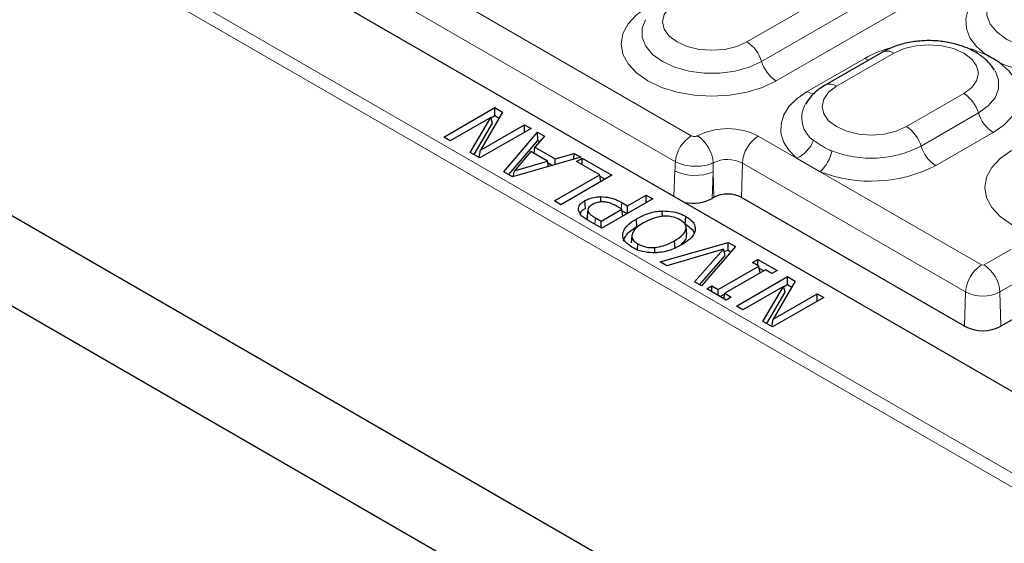
# Model space of a CAD drawing. Units: millimetres. Extents: x 0 to 420, y 0 to 297.
# Drawn here: x 276 to 291, y 143 to 151 of the extents above; entities that cross this region are included whole.
import ezdxf

# ---------------------------------------------------------------- set-up
doc = ezdxf.new("R2010")
doc.units = ezdxf.units.MM

msp = doc.modelspace()

# ---------------------------------------------------------------- linework, layer by layer
at = {"color": 8, "linetype": 'Continuous', "lineweight": 18}
for p, q in [((258.1029, 163.3203), (312.8654, 131.7066)), ((262.2039, 163.3605), (286.493, 149.3387)), ((312.8654, 131.4808), (257.9013, 163.2109)), ((286.2414, 148.9272), (280.094, 152.4761)), ((287.3753, 150.8234), (289.7997, 152.2229)), ((287.6068, 150.5148), (290.0311, 151.9143)), ((290.2626, 151.6058), (287.8382, 150.2062)), ((289.7025, 150.6462), (288.7934, 150.1214)), ((288.3305, 150.0387), (289.2396, 150.5635)), ((289.9007, 149.4821), (290.8098, 150.007)), ((290.1321, 149.1735), (291.0413, 149.6984)), ((291.2727, 149.3898), (290.3636, 148.865)), ((287.555, 149.3328), (288.1602, 148.9834)), ((286.8404, 148.9082), (286.8399, 148.765)), ((287.2865, 148.3612), (287.3027, 148.9056)), ((290.8382, 146.8646), (287.3027, 148.9056)), ((288.5356, 148.7667), (288.1602, 148.9834)), ((286.2179, 148.3799), (286.2352, 148.7839)), ((286.8399, 148.765), (286.8219, 148.3438)), ((286.852, 148.3612), (286.8399, 148.765)), ((288.5356, 148.7667), (291.0906, 147.2918)), ((285.3847, 148.1788), (285.3921, 148.2808)), ((284.9671, 147.9356), (284.9746, 148.0376)), ((291.1291, 147.2918), (291.5533, 147.5367)), ((291.8057, 147.1095), (291.3815, 146.8646)), ((290.822, 146.3202), (290.8382, 146.8646)), ((291.3976, 146.3202), (291.3815, 146.8646))]:
    msp.add_line(p, q, dxfattribs=at)
at = {"color": 7, "linetype": 'Continuous', "lineweight": 25}
for p, q in [((253.162, 159.6748), (314.633, 124.1883)), ((257.4081, 158.6544), (312.8655, 126.6396)), ((257.4082, 158.6544), (312.8654, 126.6396)), ((279.7434, 152.1175), (293.4595, 144.1994)), ((289.5239, 150.6639), (288.6148, 150.1391)), ((282.575, 149.3166), (283.3831, 149.7831)), ((283.5051, 149.7127), (283.1568, 149.1091)), ((283.3831, 149.7831), (283.5051, 149.7127)), ((283.3831, 149.6562), (283.3831, 149.7831)), ((283.3171, 149.6269), (282.6773, 149.2575)), ((282.9948, 149.0743), (283.3171, 149.6269)), ((283.0555, 149.0392), (283.346, 149.5371)), ((283.346, 149.5371), (283.3171, 149.6269)), ((283.3195, 149.6195), (283.3831, 149.6562)), ((283.3831, 149.6562), (283.4502, 149.6175)), ((283.956, 149.4524), (283.1479, 148.9859)), ((283.1568, 149.1091), (283.8537, 149.5114)), ((283.5274, 148.7668), (284.0598, 149.3924)), ((283.8537, 149.5114), (283.956, 149.4524)), ((283.8537, 149.3933), (283.8537, 149.5114)), ((284.0598, 149.3924), (284.1679, 149.3301)), ((284.0633, 149.2636), (284.0598, 149.3924)), ((282.6773, 149.2575), (282.575, 149.3166)), ((283.6033, 148.7229), (284.0633, 149.2636)), ((284.1679, 149.3301), (284.0168, 149.1574)), ((284.0633, 149.2636), (284.0941, 149.2458)), ((283.1479, 148.9859), (282.9948, 149.0743)), ((283.1339, 148.9939), (283.1568, 149.1091)), ((283.955, 149.0868), (283.6924, 148.7843)), ((284.2158, 148.9363), (283.955, 149.0868)), ((284.0041, 149.0585), (284.0168, 149.1574)), ((284.0168, 149.1574), (284.3383, 148.9719)), ((284.3383, 148.9719), (284.6371, 149.0592)), ((284.6353, 148.9656), (284.6371, 149.0592)), ((284.6371, 149.0592), (284.7452, 148.9968)), ((284.7452, 148.9968), (283.6614, 148.6894)), ((283.6924, 148.7843), (284.2158, 148.9363)), ((284.231, 148.851), (284.2158, 148.9363)), ((284.2199, 148.9133), (284.296, 148.8694)), ((284.3365, 148.8809), (284.3383, 148.9719)), ((284.6751, 148.9309), (284.7672, 148.9841)), ((285.0434, 148.7183), (284.6751, 148.9309)), ((284.7672, 148.9841), (285.2377, 148.7124)), ((284.7672, 148.8778), (284.7672, 148.9841)), ((283.6614, 148.6894), (283.5274, 148.7668)), ((283.673, 148.6927), (283.6924, 148.7843)), ((284.3273, 148.305), (285.0434, 148.7183)), ((285.2377, 148.7124), (284.4296, 148.2459)), ((285.0598, 148.6097), (285.0434, 148.7183)), ((285.0468, 148.6958), (285.1279, 148.649)), ((284.4296, 148.2459), (284.3273, 148.305)), ((284.8188, 148.1884), (284.81, 148.3102)), ((285.0629, 148.2869), (285.063, 148.3734)), ((285.8837, 148.3395), (285.0756, 147.873)), ((285.3921, 148.2808), (285.4848, 148.2273)), ((285.4848, 148.2273), (285.7814, 148.3986)), ((285.7814, 148.3986), (285.8837, 148.3395)), ((285.7814, 148.2805), (285.7814, 148.3986)), ((286.852, 148.3612), (286.8219, 148.3438)), ((290.822, 146.3202), (287.2865, 148.3612)), ((284.857, 148.1647), (284.8464, 148.0655)), ((284.8471, 148.0222), (284.8593, 148.1403)), ((284.8587, 148.1807), (284.8581, 148.1754)), ((285.0654, 147.9852), (285.3927, 148.1742)), ((285.3927, 148.1742), (285.3181, 148.2173)), ((285.4092, 148.0656), (285.3927, 148.1742)), ((285.3961, 148.1516), (285.4772, 148.1048)), ((285.4848, 148.1092), (285.4848, 148.2273)), ((286.0358, 148.0589), (286.0352, 148.1475)), ((285.0756, 147.873), (284.8721, 147.9905)), ((284.9746, 148.0376), (285.0654, 147.9852)), ((285.0654, 147.8789), (285.0654, 147.9852)), ((285.6336, 147.9011), (285.6247, 148.0229)), ((286.3985, 147.9391), (286.4073, 148.0609)), ((286.4227, 147.7743), (286.4103, 147.8906)), ((285.4112, 147.7533), (285.4078, 147.7853)), ((285.5525, 147.7582), (285.54, 147.6419)), ((285.9993, 147.3398), (287.0782, 147.65)), ((286.2371, 147.5527), (286.2283, 147.6745)), ((287.0757, 147.5245), (287.0782, 147.65)), ((287.0782, 147.65), (287.1914, 147.5846)), ((285.643, 147.5327), (285.6497, 147.6243)), ((285.9151, 147.49), (285.914, 147.5695)), ((287.0018, 147.5405), (286.1072, 147.2775)), ((286.5461, 147.0241), (287.0018, 147.5405)), ((287.1914, 147.5846), (286.654, 146.9618)), ((287.0304, 147.4404), (287.0018, 147.5405)), ((287.0116, 147.5061), (287.0757, 147.5245)), ((287.0757, 147.5245), (287.1183, 147.5)), ((286.1072, 147.2775), (285.9993, 147.3398)), ((286.6236, 146.9794), (287.0304, 147.4404)), ((287.4637, 147.333), (287.5455, 147.3802)), ((287.5659, 147.2739), (287.4637, 147.333)), ((287.5455, 147.3802), (287.8524, 147.203)), ((287.5455, 147.2857), (287.5455, 147.3802)), ((286.9215, 146.9019), (287.5659, 147.2739)), ((287.6682, 147.2149), (287.0238, 146.8428)), ((287.5824, 147.1653), (287.5659, 147.2739)), ((287.5713, 147.2384), (287.6402, 147.1987)), ((287.7705, 147.1558), (287.6682, 147.2149)), ((287.8524, 147.203), (287.7705, 147.1558)), ((286.654, 146.9618), (286.5461, 147.0241)), ((287.2095, 146.6412), (288.0176, 147.1077)), ((288.1395, 147.0373), (287.7912, 146.4337)), ((288.0176, 147.1077), (288.1395, 147.0373)), ((288.0176, 146.9808), (288.0176, 147.1077)), ((286.7374, 146.9137), (286.8192, 146.9609)), ((287.0442, 146.7365), (286.7374, 146.9137)), ((286.8192, 146.9609), (286.9215, 146.9019)), ((286.8192, 146.8664), (286.8192, 146.9609)), ((286.9215, 146.8074), (286.9215, 146.9019)), ((287.9516, 146.9515), (287.3117, 146.5821)), ((287.6292, 146.3989), (287.9516, 146.9515)), ((287.9804, 146.8617), (287.9516, 146.9515)), ((287.9539, 146.9441), (288.0176, 146.9808)), ((288.0176, 146.9808), (288.0846, 146.9421)), ((286.9495, 146.7912), (287.0223, 146.8332)), ((287.0106, 146.7559), (287.0238, 146.8428)), ((287.0238, 146.8428), (287.1261, 146.7838)), ((287.1261, 146.7838), (287.0442, 146.7365)), ((287.6899, 146.3638), (287.9804, 146.8617)), ((288.5904, 146.777), (287.7823, 146.3105)), ((287.7912, 146.4337), (288.4881, 146.836)), ((288.4881, 146.836), (288.5904, 146.777)), ((288.4881, 146.7179), (288.4881, 146.836)), ((287.3117, 146.5821), (287.2095, 146.6412)), ((291.8219, 146.5651), (291.3976, 146.3202)), ((287.7823, 146.3105), (287.6292, 146.3989)), ((287.7683, 146.3186), (287.7912, 146.4337))]:
    msp.add_line(p, q, dxfattribs=at)
at = {"color": 8, "linetype": 'Continuous', "lineweight": 18, "flags": 128}
for points in [[(291.1522, 150.6257), (291.0084, 150.7519), (290.9066, 150.8911), (290.8502, 151.0386), (290.8411, 151.1896), (290.8795, 151.339), (290.9642, 151.482), (291.0925, 151.6137), (291.2599, 151.7298)], [(286.268, 151.4626), (286.1435, 151.369), (286.0653, 151.26), (286.0386, 151.143), (286.0653, 151.026), (286.1435, 150.917), (286.268, 150.8234), (286.4301, 150.7515), (286.619, 150.7064), (286.8216, 150.691), (287.0243, 150.7064), (287.2131, 150.7515), (287.3753, 150.8234)], [(291.2237, 151.5217), (291.1731, 151.3897), (291.1731, 151.2461), (291.2284, 151.1062), (291.3363, 150.9769), (291.4913, 150.8647), (291.6857, 150.7752), (291.9098, 150.7129), (292.1522, 150.681), (292.4008, 150.681), (292.6432, 150.7129), (292.8672, 150.7752), (293.0616, 150.8647)], [(287.8382, 150.2062), (287.6204, 150.103), (287.3718, 150.0263), (287.1021, 149.9791), (286.8216, 149.9631), (286.5412, 149.9791), (286.2715, 150.0263), (286.0229, 150.103), (285.8051, 150.2062), (285.6263, 150.332), (285.4934, 150.4754), (285.4116, 150.6311), (285.384, 150.7931), (285.4116, 150.955), (285.4934, 151.1107), (285.6263, 151.2541), (285.8051, 151.3799)], [(285.7689, 151.1718), (285.7183, 151.0398), (285.7183, 150.8963), (285.7736, 150.7563), (285.8815, 150.627), (286.0365, 150.5148), (286.2309, 150.4253), (286.4549, 150.363), (286.6973, 150.3311), (286.946, 150.3311), (287.1884, 150.363), (287.4124, 150.4253), (287.6068, 150.5148)], [(290.8098, 150.007), (290.9343, 150.1006), (291.0125, 150.2096), (291.0392, 150.3266), (291.0125, 150.4436), (290.9343, 150.5526), (290.8098, 150.6462), (290.6477, 150.7181), (290.4588, 150.7632), (290.2562, 150.7786), (290.0535, 150.7632), (289.8647, 150.7181), (289.7025, 150.6462)], [(290.9228, 150.712), (290.9336, 150.7087), (291.1522, 150.6257)], [(289.3029, 150.5363), (289.2761, 150.5455), (289.2396, 150.5635)], [(291.3804, 150.4939), (291.5242, 150.3677), (291.626, 150.2285), (291.6824, 150.081), (291.6915, 149.93), (291.6531, 149.7806), (291.5684, 149.6376), (291.4402, 149.5059), (291.2727, 149.3898)], [(291.0413, 149.6984), (291.1963, 149.8106), (291.3042, 149.9399), (291.3595, 150.0799), (291.3595, 150.2234), (291.3099, 150.3536)], [(288.1602, 148.9834), (288.0382, 149.1084), (287.9553, 149.2437), (287.914, 149.3853), (287.9156, 149.5288), (287.9599, 149.67), (288.0458, 149.8047), (288.1705, 149.9288), (288.3305, 150.0387)], [(288.7934, 150.1214), (288.6689, 150.0278), (288.5907, 149.9187), (288.564, 149.8018), (288.5907, 149.6848), (288.6689, 149.5757), (288.7934, 149.4821), (288.9555, 149.4103), (289.1444, 149.3651), (289.347, 149.3497), (289.5497, 149.3651), (289.7385, 149.4103), (289.9007, 149.4821)], [(293.5961, 147.9319), (293.3782, 147.8287), (293.1297, 147.752), (292.86, 147.7048), (292.5795, 147.6888), (292.299, 147.7048), (292.0293, 147.752), (291.7808, 147.8287), (291.5629, 147.9319), (291.3841, 148.0577), (291.2513, 148.2012), (291.1695, 148.3569), (291.1419, 148.5188), (291.1695, 148.6807), (291.2513, 148.8364), (291.3841, 148.9799), (291.5629, 149.1056)]]:
    msp.add_lwpolyline(points, dxfattribs=at)
at = {"color": 7, "linetype": 'Continuous', "lineweight": 25, "flags": 128}
msp.add_lwpolyline([(291.3099, 150.3536), (291.3042, 150.3633), (291.3019, 150.3671)], dxfattribs=at)
at = {"color": 8, "linetype": 'Continuous', "lineweight": 18}
for centre, radius, start, end in [((287.074, 150.3563), 0.5558, 16.568, 57.17492), ((290.1121, 148.9952), 1.7947, 103.59163, 119.08821), ((289.5981, 150.5026), 0.1776, 53.99555, 114.70856), ((288.1395, 150.6733), 0.5558, 196.568, 237.17492), ((292.271, 152.5487), 2.2394, 246.56747, 297.15548), ((288.689, 149.9778), 0.1775, 53.9953, 114.7113), ((288.4488, 150.2252), 0.2209, 237.61776, 269.69601), ((290.5085, 149.5399), 0.5558, 16.568, 57.17492), ((288.675, 149.6229), 0.4335, 150.66091, 235.65457), ((291.574, 149.8569), 0.5558, 196.568, 237.17492), ((287.0687, 148.392), 1.059, 62.66177, 116.69255), ((289.5994, 149.015), 0.5558, 16.568, 57.17492), ((286.7936, 148.8722), 0.5549, 122.80086, 174.311), ((286.2805, 148.8722), 0.561, 3.68031, 56.15424), ((287.853, 148.8686), 0.5516, 122.6951, 176.15006), ((287.9639, 149.4422), 0.499, 293.1645, 339.20369), ((288.0836, 149.236), 0.6516, 313.9224, 347.73903), ((289.341, 150.7208), 1.7377, 249.07347, 297.0811), ((290.6649, 149.332), 0.5558, 196.568, 237.17492), ((287.069, 148.4536), 0.5089, 62.66177, 116.69255), ((286.5587, 149.4518), 0.7422, 244.15947, 292.27065), ((289.3393, 150.8683), 2.25, 249.07347, 297.0811), ((291.3885, 146.8276), 0.5516, 122.6951, 176.15006), ((291.1098, 147.3289), 0.0418, 242.60967, 297.39033), ((290.8311, 146.8276), 0.5516, 3.84994, 57.3049), ((291.1098, 147.3889), 0.5904, 242.60967, 297.39033)]:
    msp.add_arc(centre, radius, start, end, dxfattribs=at)
at = {"color": 7, "linetype": 'Continuous', "lineweight": 25}
for centre, radius, start, end in [((287.0692, 147.9419), 0.4723, 62.60967, 117.39033), ((291.1098, 146.8756), 0.6256, 242.60967, 297.39033)]:
    msp.add_arc(centre, radius, start, end, dxfattribs=at)
at = {"color": 8, "linetype": 'Continuous', "lineweight": 18}
msp.add_ellipse((287.02, 151.9572), major_axis=(0.6131, 8.7263), ratio=0.0689037, start_param=1.9302469, end_param=1.9478204, dxfattribs=at)
at = {"color": 7, "linetype": 'Continuous', "lineweight": 25}
msp.add_ellipse((286.5196, 148.5194), major_axis=(0.4289, 0.0012), ratio=0.5790403, start_param=4.391745, end_param=5.4930441, dxfattribs=at)
for points, knots in [([(291.2967, 150.3745), (291.2661, 150.4179), (291.202, 150.509), (291.0647, 150.6218), (290.8958, 150.7182), (290.6974, 150.7903), (290.4793, 150.8346), (290.2518, 150.8491), (290.0237, 150.8335), (289.8029, 150.7869), (289.6372, 150.7257), (289.5496, 150.6779), (289.5239, 150.6639)], [0, 0, 0, 0, 0.0894836, 0.18744109, 0.29171183, 0.40057651, 0.51042825, 0.61998768, 0.72974236, 0.84053305, 0.95339636, 1, 1, 1, 1]), ([(291.3804, 150.4939), (291.3797, 150.4943), (291.3417, 150.5163), (291.2663, 150.56), (291.191, 150.6033), (291.1529, 150.6253), (291.1522, 150.6257)], [0, 0, 0, 0, 0.0093724, 0.5, 0.9906276, 1, 1, 1, 1]), ([(288.6148, 150.1391), (288.5811, 150.118), (288.4945, 150.0637), (288.3841, 149.9662), (288.3272, 149.8773), (288.3026, 149.8388)], [0, 0, 0, 0, 0.26571635, 0.68260973, 1, 1, 1, 1]), ([(284.7115, 148.1421), (284.7084, 148.1652), (284.7023, 148.2111), (284.7463, 148.27), (284.7914, 148.2984), (284.81, 148.3102)], [0, 0, 0, 0, 0.3731224, 0.7413592, 1, 1, 1, 1]), ([(284.81, 148.3102), (284.8279, 148.3194), (284.8775, 148.3451), (284.9657, 148.3691), (285.0357, 148.3722), (285.063, 148.3734)], [0, 0, 0, 0, 0.2556445, 0.7097282, 1, 1, 1, 1]), ([(285.0937, 148.2903), (285.0643, 148.2886), (285.0081, 148.2852), (284.9548, 148.2633), (284.9304, 148.2497), (284.925, 148.2467)], [0, 0, 0, 0, 0.4607694, 0.8817479, 1, 1, 1, 1]), ([(285.063, 148.3734), (285.1114, 148.3702), (285.2076, 148.3638), (285.3153, 148.323), (285.3708, 148.2925), (285.3921, 148.2808)], [0, 0, 0, 0, 0.3851726, 0.7647351, 1, 1, 1, 1]), ([(285.3181, 148.2173), (285.2974, 148.2286), (285.2522, 148.2534), (285.1789, 148.2846), (285.1192, 148.2886), (285.0937, 148.2903)], [0, 0, 0, 0, 0.3262453, 0.7115413, 1, 1, 1, 1]), ([(284.8721, 147.9905), (284.8524, 148.0024), (284.8128, 148.0264), (284.7484, 148.0743), (284.7256, 148.1162), (284.7115, 148.1421)], [0, 0, 0, 0, 0.27602425, 0.55253137, 1, 1, 1, 1]), ([(284.7351, 148.1076), (284.7441, 148.1234), (284.7615, 148.154), (284.8001, 148.1772), (284.8188, 148.1884)], [0, 0, 0, 0, 0.514387, 1, 1, 1, 1]), ([(284.925, 148.2467), (284.903, 148.2317), (284.8701, 148.2093), (284.8531, 148.1703), (284.8572, 148.1506), (284.8593, 148.1403)], [0, 0, 0, 0, 0.4955777, 0.7367527, 1, 1, 1, 1]), ([(284.8593, 148.1403), (284.8682, 148.125), (284.8841, 148.0977), (284.9291, 148.065), (284.9594, 148.0468), (284.9746, 148.0376)], [0, 0, 0, 0, 0.3884747, 0.6918756, 1, 1, 1, 1]), ([(285.6247, 148.0229), (285.6668, 148.045), (285.7632, 148.0957), (285.9086, 148.1382), (286.0085, 148.1455), (286.0352, 148.1475)], [0, 0, 0, 0, 0.3615391, 0.8292963, 1, 1, 1, 1]), ([(286.0352, 148.1475), (286.0941, 148.1461), (286.2077, 148.1436), (286.3307, 148.102), (286.3888, 148.0708), (286.4073, 148.0609)], [0, 0, 0, 0, 0.4226567, 0.8158446, 1, 1, 1, 1]), ([(284.8479, 148.0654), (284.8451, 148.0557), (284.841, 148.0412), (284.8456, 148.0269), (284.8471, 148.0222)], [0, 0, 0, 0, 0.6726387, 1, 1, 1, 1]), ([(285.4078, 147.7853), (285.4189, 147.8184), (285.4376, 147.8746), (285.5172, 147.9547), (285.5846, 147.9975), (285.6247, 148.0229)], [0, 0, 0, 0, 0.3669307, 0.623239, 1, 1, 1, 1]), ([(285.7373, 147.9579), (285.7041, 147.9371), (285.6502, 147.9034), (285.5847, 147.8426), (285.5662, 147.801), (285.5554, 147.7765)], [0, 0, 0, 0, 0.3982631, 0.645816, 1, 1, 1, 1]), ([(286.3146, 148.0081), (286.2801, 148.0246), (286.2192, 148.0537), (286.1066, 148.0664), (285.9898, 148.0585), (285.8596, 148.0228), (285.7802, 147.9807), (285.7373, 147.9579)], [0, 0, 0, 0, 0.201493, 0.3553631, 0.5086987, 0.7339591, 1, 1, 1, 1]), ([(286.2283, 147.6745), (286.2771, 147.7055), (286.3549, 147.755), (286.4097, 147.8383), (286.4144, 147.9062), (286.3803, 147.965), (286.3353, 147.9946), (286.3146, 148.0081)], [0, 0, 0, 0, 0.3286876, 0.524324, 0.6906702, 0.8579406, 1, 1, 1, 1]), ([(286.4073, 148.0609), (286.4452, 148.0354), (286.5054, 147.9951), (286.5559, 147.9194), (286.5567, 147.8729), (286.5572, 147.8461)], [0, 0, 0, 0, 0.4196895, 0.6648748, 1, 1, 1, 1]), ([(285.4203, 147.6681), (285.4315, 147.7012), (285.4505, 147.7572), (285.5296, 147.8354), (285.5951, 147.8768), (285.6336, 147.9011)], [0, 0, 0, 0, 0.3741939, 0.6324526, 1, 1, 1, 1]), ([(286.5572, 147.8461), (286.5461, 147.8129), (286.5273, 147.7565), (286.4471, 147.677), (286.3802, 147.6346), (286.3408, 147.6095)], [0, 0, 0, 0, 0.3689252, 0.6277943, 1, 1, 1, 1]), ([(286.3985, 147.9391), (286.4353, 147.9135), (286.4931, 147.8733), (286.5334, 147.822), (286.5356, 147.8011), (286.5359, 147.799)], [0, 0, 0, 0, 0.6140052, 0.9620498, 1, 1, 1, 1]), ([(285.5582, 147.5708), (285.5204, 147.5963), (285.4504, 147.6437), (285.4072, 147.7217), (285.4076, 147.7677), (285.4078, 147.7853)], [0, 0, 0, 0, 0.4208564, 0.7792851, 1, 1, 1, 1]), ([(285.5554, 147.7765), (285.554, 147.7545), (285.5514, 147.7113), (285.5949, 147.659), (285.6345, 147.6339), (285.6497, 147.6243)], [0, 0, 0, 0, 0.3908496, 0.7668033, 1, 1, 1, 1]), ([(285.914, 147.5695), (285.9613, 147.5768), (286.0442, 147.5898), (286.1466, 147.6305), (286.2008, 147.6597), (286.2283, 147.6745)], [0, 0, 0, 0, 0.39559686, 0.69423785, 1, 1, 1, 1]), ([(286.3314, 147.6231), (286.3456, 147.6328), (286.3883, 147.6622), (286.4217, 147.716), (286.4199, 147.758), (286.4192, 147.7743)], [0, 0, 0, 0, 0.2323225, 0.7014364, 1, 1, 1, 1]), ([(285.9292, 147.4843), (285.8704, 147.4858), (285.7577, 147.4888), (285.6346, 147.5296), (285.577, 147.5607), (285.5582, 147.5708)], [0, 0, 0, 0, 0.4243481, 0.8126259, 1, 1, 1, 1]), ([(285.6497, 147.6243), (285.6868, 147.6063), (285.7489, 147.5763), (285.8477, 147.5661), (285.8967, 147.5686), (285.914, 147.5695)], [0, 0, 0, 0, 0.4913906, 0.8206116, 1, 1, 1, 1]), ([(286.3408, 147.6095), (286.2991, 147.5873), (286.2034, 147.5365), (286.0572, 147.4947), (285.9569, 147.4866), (285.9292, 147.4843)], [0, 0, 0, 0, 0.359001, 0.82341, 1, 1, 1, 1])]:
    msp.add_open_spline(points, degree=3, knots=knots, dxfattribs=at)
at = {"color": 8, "linetype": 'Continuous', "lineweight": 18}
for points, knots in [([(286.493, 149.3387), (286.4992, 149.3357), (286.5117, 149.3298), (286.5354, 149.3261), (286.5596, 149.3269), (286.5794, 149.3315), (286.5892, 149.3364), (286.593, 149.3382)], [0, 0, 0, 0, 0.2166809, 0.4333664, 0.6500252, 0.8672075, 1, 1, 1, 1]), ([(288.4304, 149.265), (288.5074, 149.2103), (288.5947, 149.1483), (288.707, 149.103), (288.7204, 149.0976)], [0, 0, 0, 0, 0.8811864, 1, 1, 1, 1]), ([(286.8404, 148.9082), (286.8181, 148.899), (286.7593, 148.8747), (286.6405, 148.8533), (286.4957, 148.853), (286.3534, 148.8768), (286.2788, 148.9104), (286.2414, 148.9272)], [0, 0, 0, 0, 0.1325085, 0.3494584, 0.5661768, 0.7830985, 1, 1, 1, 1])]:
    msp.add_open_spline(points, degree=3, knots=knots, dxfattribs=at)

doc.saveas('drawing.dxf')
